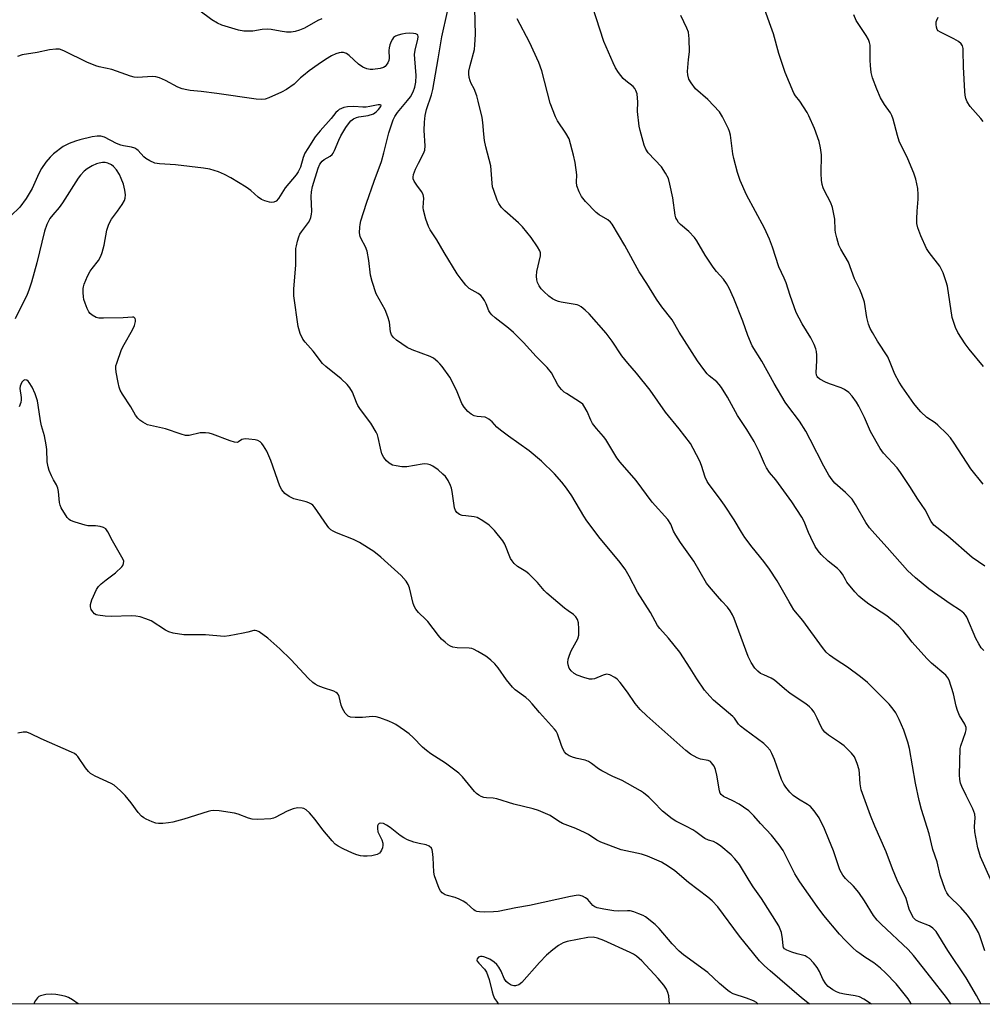
# Model space of a CAD drawing. Units: inches. Extents: x 1285766 to 1291766, y 553449 to 557449.
# Drawn here: x 1290003 to 1290302, y 553449 to 553755 of the extents above; entities that cross this region are included whole.
import ezdxf

# ---------------------------------------------------------------- set-up
doc = ezdxf.new("R2010")
doc.units = ezdxf.units.IN
doc.header["$MEASUREMENT"] = 0
doc.layers.add('NTRL-Trees', color=3, linetype='Continuous')
doc.layers.add('Undefined', color=1, linetype='Continuous')

msp = doc.modelspace()

# ---------------------------------------------------------------- linework, layer by layer
at = {"layer": 'NTRL-Trees'}
msp.add_lwpolyline([(1291113.88, 553449.07), (1289344, 553449.25), (1289339.3, 553468.24), (1289343.34, 553540.35), (1289337.06, 553583.3), (1289340.95, 553783.19), (1289342.42, 553858.62), (1289328.38, 553925.63), (1289275.12, 553992.87), (1289219, 554050.13), (1289198.88, 554154.5), (1289161.75, 554209.75), (1289024.25, 554309.12)], dxfattribs=at)
at = {"layer": 'Undefined'}
for points, elevation in [([(1290279.55, 553449.15), (1290278.48, 553450.76), (1290274.75, 553455.38), (1290271.47, 553458.88), (1290269.95, 553460.28), (1290267.88, 553461.91), (1290265.09, 553463.67), (1290263.46, 553464.8), (1290262.57, 553465.51), (1290261.26, 553466.72), (1290258.91, 553468.98), (1290257.16, 553470.86), (1290252.38, 553476.63), (1290250.24, 553479.44), (1290244.85, 553487.04), (1290243.35, 553489.54), (1290239.68, 553496.84), (1290238.49, 553498.56), (1290236.07, 553501.6), (1290232.68, 553505.21), (1290230.64, 553507.6), (1290229.05, 553509.12), (1290227.43, 553510.3), (1290226.01, 553511.21), (1290224.09, 553512.26), (1290221.24, 553513.6), (1290220.44, 553514.22), (1290220.2, 553514.57), (1290219.96, 553515.31), (1290219.1, 553520.24), (1290218.71, 553521.97), (1290218.28, 553522.99), (1290217.51, 553524.08), (1290217.12, 553524.4), (1290216.47, 553524.72), (1290214.08, 553525.18), (1290212.99, 553525.6), (1290210.92, 553526.72), (1290209.53, 553527.81), (1290197.43, 553538.61), (1290195.29, 553540.61), (1290193.79, 553542.42), (1290191.37, 553545.93), (1290189.11, 553548.94), (1290188.17, 553550.02), (1290187.48, 553550.54), (1290185.91, 553551.3), (1290185.37, 553551.47), (1290184.83, 553551.53), (1290183.8, 553551.27), (1290181.19, 553550.11), (1290180.38, 553549.98), (1290179.55, 553550.05), (1290177.89, 553550.5), (1290175.78, 553551.27), (1290174.85, 553551.77), (1290173.88, 553552.58), (1290173.3, 553553.44), (1290172.94, 553554.44), (1290172.88, 553555.17), (1290173.01, 553556.19), (1290173.4, 553557.49), (1290173.94, 553558.77), (1290176, 553562.51), (1290176.24, 553563.62), (1290176.28, 553565.68), (1290176.19, 553567.45), (1290175.89, 553568.49), (1290175.35, 553569.37), (1290174.66, 553570.06), (1290172.99, 553571.18), (1290171.82, 553572.08), (1290166.38, 553576.66), (1290165.58, 553577.48), (1290163.43, 553580.04), (1290160.78, 553582.7), (1290159.88, 553583.4), (1290157.21, 553585.02), (1290156.2, 553585.9), (1290155.55, 553586.71), (1290155.13, 553587.43), (1290153.29, 553591.87), (1290152.7, 553592.95), (1290150.07, 553596.12), (1290148.46, 553597.83), (1290146.5, 553599.2), (1290144.69, 553600.2), (1290143.84, 553600.43), (1290141.18, 553600.67), (1290140.06, 553600.85), (1290139.28, 553601.11), (1290138.44, 553601.76), (1290137.97, 553602.4), (1290137.71, 553603.18), (1290136.98, 553608.26), (1290136.75, 553609.33), (1290136.46, 553610.12), (1290135.69, 553611.67), (1290134.91, 553612.87), (1290134.11, 553613.69), (1290132.58, 553615), (1290130.96, 553616.17), (1290130.17, 553616.49), (1290129.34, 553616.71), (1290128.51, 553616.8), (1290127.69, 553616.75), (1290122.86, 553615.93), (1290121.39, 553615.92), (1290119.62, 553616.18), (1290118.49, 553616.48), (1290117.46, 553617.04), (1290116.62, 553617.78), (1290115.75, 553618.85), (1290115.19, 553619.97), (1290114.7, 553621.69), (1290114.03, 553625.04), (1290113.76, 553625.85), (1290113.38, 553626.66), (1290111.74, 553629.52), (1290108.56, 553633.72), (1290107.74, 553634.92), (1290107.26, 553635.94), (1290105.99, 553639.08), (1290105.25, 553640.48), (1290104.37, 553641.52), (1290102.5, 553643.24), (1290097.77, 553647.04), (1290096.7, 553648), (1290093.81, 553651.82), (1290091.32, 553654.64), (1290090.63, 553655.56), (1290089.84, 553657.32), (1290089.17, 553659.46), (1290087.79, 553669.03), (1290087.84, 553671.08), (1290088.5, 553678.67), (1290088.49, 553683.7), (1290088.62, 553684.56), (1290088.97, 553685.96), (1290089.4, 553687.35), (1290089.73, 553688.14), (1290090.18, 553688.89), (1290092.4, 553691.8), (1290092.84, 553692.54), (1290093.14, 553693.31), (1290093.36, 553694.37), (1290093.43, 553695.2), (1290093.24, 553699.84), (1290093.29, 553701.28), (1290093.66, 553702.97), (1290095.39, 553708.66), (1290095.93, 553709.93), (1290096.63, 553710.84), (1290097.28, 553711.33), (1290099.13, 553712.41), (1290099.71, 553712.92), (1290100.04, 553713.34), (1290100.44, 553714.1), (1290101.75, 553717.34), (1290102.38, 553718.63), (1290103.98, 553721.31), (1290104.77, 553722.44), (1290105.47, 553723.28), (1290106.3, 553723.97), (1290107.23, 553724.41), (1290108.02, 553724.61), (1290110.95, 553725.02), (1290112.52, 553725.55), (1290113.38, 553726.11), (1290114.14, 553726.84), (1290114.83, 553727.82), (1290114.91, 553728.23), (1290114.66, 553728.33), (1290113.98, 553728.29), (1290111.44, 553727.74), (1290110.33, 553727.61), (1290109.24, 553727.61), (1290106.48, 553727.77), (1290104.45, 553727.63), (1290103.39, 553727.42), (1290102.63, 553727.18), (1290101.89, 553726.8), (1290101.45, 553726.47), (1290100.88, 553725.89), (1290099.4, 553724.05), (1290095.96, 553720.21), (1290094.5, 553718.41), (1290092.13, 553714.76), (1290091.28, 553713.25), (1290090.77, 553711.93), (1290089.87, 553708.94), (1290089.19, 553707.46), (1290088.51, 553706.54), (1290085.19, 553702.55), (1290083.12, 553699.17), (1290082.31, 553698.42), (1290081.57, 553698.05), (1290081.05, 553697.97), (1290080.24, 553698.07), (1290078.86, 553698.47), (1290077.8, 553698.91), (1290076.79, 553699.62), (1290074.48, 553701.75), (1290073.05, 553702.77), (1290068.27, 553705.66), (1290066.26, 553706.7), (1290064.41, 553707.49), (1290061.77, 553708.28), (1290059.81, 553708.64), (1290051.06, 553709.71), (1290046.13, 553709.96), (1290044.73, 553710.2), (1290043.15, 553710.87), (1290041.91, 553711.6), (1290041.27, 553712.16), (1290039.56, 553714.12), (1290039.14, 553714.47), (1290038.46, 553714.86), (1290037.44, 553715.2), (1290034.95, 553715.59), (1290034.13, 553715.78), (1290032.8, 553716.31), (1290029.04, 553718.26), (1290027.92, 553718.53), (1290026.75, 553718.59), (1290025.28, 553718.38), (1290021.39, 553717.48), (1290020.01, 553717.05), (1290018.08, 553716.31), (1290017.01, 553715.82), (1290016.27, 553715.36), (1290013.24, 553713.07), (1290012.22, 553712.03), (1290010.87, 553710.48), (1290009.54, 553708.5), (1290008.67, 553706.94), (1290006.6, 553702.31), (1290004.79, 553699.27), (1290002.76, 553696.58), (1290000, 553693.79)], 426), ([(1290267.08, 553449.15), (1290264.71, 553450.65), (1290263.41, 553451.34), (1290262.01, 553451.74), (1290258.77, 553452.23), (1290257.32, 553452.52), (1290256.29, 553452.89), (1290255.08, 553453.57), (1290253.69, 553454.59), (1290252.92, 553455.45), (1290252.02, 553456.91), (1290250.94, 553459.27), (1290250.25, 553460.46), (1290249.13, 553461.97), (1290247.84, 553463.28), (1290247.2, 553463.75), (1290246.51, 553464.11), (1290244.01, 553464.73), (1290242.37, 553465.24), (1290240.81, 553465.85), (1290240.16, 553466.29), (1290239.86, 553466.7), (1290239.7, 553467.19), (1290239.55, 553469.41), (1290239.15, 553471.33), (1290238.83, 553472.41), (1290238.34, 553473.44), (1290233.01, 553481.87), (1290230.41, 553485.51), (1290229.12, 553487.48), (1290226.15, 553492.51), (1290224.74, 553494.25), (1290223.56, 553495.42), (1290220.35, 553498.11), (1290219, 553499.1), (1290218.06, 553499.56), (1290216.54, 553500.05), (1290215.36, 553500.59), (1290214.68, 553501.01), (1290212.63, 553502.6), (1290211.69, 553503.22), (1290209.73, 553504.29), (1290206.44, 553505.93), (1290205.23, 553506.67), (1290202.27, 553509.01), (1290199.48, 553511.89), (1290197.98, 553513.34), (1290196.41, 553514.72), (1290195.44, 553515.39), (1290189.73, 553518.55), (1290186.81, 553519.78), (1290183.42, 553521.55), (1290182.44, 553522.17), (1290180.19, 553523.87), (1290179.27, 553524.48), (1290178.24, 553524.87), (1290175.74, 553525.36), (1290174.65, 553525.66), (1290173.33, 553526.24), (1290172.39, 553526.83), (1290171.86, 553527.41), (1290171.33, 553528.33), (1290170.9, 553529.36), (1290169.64, 553533.05), (1290169.24, 553533.81), (1290168.74, 553534.48), (1290166.89, 553536.6), (1290164.03, 553539.64), (1290161.82, 553542.34), (1290160.84, 553543.39), (1290159.8, 553544.31), (1290156.57, 553546.73), (1290155.71, 553547.5), (1290153.87, 553549.78), (1290151.2, 553553.56), (1290150.18, 553554.73), (1290149.02, 553555.91), (1290148.39, 553556.45), (1290147.43, 553557.11), (1290144.9, 553558.63), (1290143.61, 553559.31), (1290143.07, 553559.51), (1290142.22, 553559.66), (1290138.5, 553559.75), (1290137.22, 553559.93), (1290136.43, 553560.24), (1290135.7, 553560.68), (1290134.78, 553561.44), (1290133.7, 553562.47), (1290132.76, 553563.58), (1290129.42, 553567.92), (1290128.83, 553568.55), (1290126.53, 553570.68), (1290125.65, 553571.71), (1290125.28, 553572.43), (1290124.9, 553573.45), (1290123.75, 553578.32), (1290123.29, 553579.41), (1290122.68, 553580.42), (1290121.1, 553582.18), (1290117.05, 553585.96), (1290114.86, 553587.87), (1290112.61, 553589.68), (1290108.18, 553592.4), (1290106.37, 553593.34), (1290101.06, 553595.38), (1290100.02, 553595.91), (1290099.31, 553596.39), (1290098.7, 553596.99), (1290098.17, 553597.68), (1290094.29, 553603.41), (1290093.74, 553604.04), (1290093.3, 553604.38), (1290092.53, 553604.78), (1290091.7, 553605.07), (1290087.84, 553605.96), (1290086.35, 553606.7), (1290085, 553607.65), (1290084.07, 553608.74), (1290083.44, 553609.89), (1290080.64, 553617.84), (1290079.5, 553620.74), (1290078.45, 553622.45), (1290077.93, 553623.14), (1290077.35, 553623.73), (1290076.64, 553624.1), (1290075.83, 553624.3), (1290073.83, 553624.56), (1290072.71, 553624.61), (1290072.18, 553624.56), (1290071.71, 553624.39), (1290070.65, 553623.71), (1290070.2, 553623.52), (1290069.45, 553623.53), (1290068.11, 553623.94), (1290062.63, 553626.02), (1290061.51, 553626.32), (1290060.38, 553626.47), (1290059.53, 553626.5), (1290058.72, 553626.43), (1290055.36, 553625.62), (1290054.23, 553625.69), (1290052.84, 553626.05), (1290047.97, 553627.68), (1290042.41, 553629), (1290040.92, 553629.78), (1290040, 553630.44), (1290039.38, 553631), (1290038.69, 553631.96), (1290037.24, 553634.57), (1290034.6, 553638.49), (1290033.89, 553639.76), (1290033.62, 553640.6), (1290033.3, 553642.05), (1290032.67, 553645.26), (1290032.55, 553646.42), (1290032.63, 553647.29), (1290032.86, 553648.15), (1290034.33, 553652.39), (1290035.13, 553653.93), (1290037.76, 553658.5), (1290038.38, 553659.77), (1290038.72, 553661.05), (1290038.72, 553661.55), (1290038.6, 553661.98), (1290038.16, 553662.34), (1290037.72, 553662.43), (1290034.9, 553662.19), (1290028.73, 553662.02), (1290027.28, 553662.07), (1290026.46, 553662.27), (1290025.24, 553662.99), (1290024.59, 553663.55), (1290024.24, 553663.99), (1290023.7, 553665.04), (1290023.03, 553666.7), (1290022.66, 553667.83), (1290022.5, 553668.68), (1290022.42, 553670.09), (1290022.44, 553671.23), (1290022.52, 553671.78), (1290022.76, 553672.62), (1290023.8, 553675.06), (1290024.59, 553676.62), (1290025.21, 553677.54), (1290027.16, 553679.98), (1290027.92, 553681.29), (1290028.31, 553682.41), (1290028.91, 553684.72), (1290029.79, 553689.44), (1290030.44, 553691.28), (1290031.23, 553692.76), (1290033.12, 553695.24), (1290034.53, 553697.38), (1290035.23, 553698.6), (1290035.5, 553699.36), (1290035.59, 553700.41), (1290035.39, 553701.78), (1290034.92, 553703.68), (1290034.28, 553705.43), (1290033.69, 553706.68), (1290032.78, 553708.09), (1290031.89, 553709.15), (1290031.2, 553709.66), (1290030.14, 553710.16), (1290029.3, 553710.38), (1290028.47, 553710.4), (1290027.36, 553710.24), (1290026.55, 553709.98), (1290025.22, 553709.31), (1290023.69, 553708.39), (1290022.77, 553707.68), (1290021.57, 553706.47), (1290020.86, 553705.56), (1290016.06, 553697.85), (1290014.97, 553696.47), (1290012.98, 553694.19), (1290012.11, 553692.98), (1290011.21, 553691.19), (1290010.41, 553689.06), (1290008.02, 553679.2), (1290006.42, 553673.28), (1290005.61, 553670.81), (1290005.05, 553669.47), (1290001.33, 553661.85)], 424), ([(1290248, 553449.16), (1290247.4, 553449.53), (1290245.41, 553451.11), (1290235.63, 553459.49), (1290233.96, 553461), (1290232.41, 553462.57), (1290230.57, 553464.72), (1290226.13, 553470.22), (1290219.4, 553479.33), (1290217.68, 553481.24), (1290216.37, 553482.38), (1290210.28, 553486.92), (1290206.04, 553490.48), (1290204.17, 553491.83), (1290201.97, 553493.2), (1290197.65, 553495.08), (1290195.76, 553495.63), (1290189.46, 553497.03), (1290183.14, 553499.39), (1290181.86, 553500.03), (1290179.24, 553501.74), (1290178.23, 553502.32), (1290175.35, 553503.64), (1290171.24, 553505.17), (1290169.99, 553505.92), (1290167.44, 553507.66), (1290163.81, 553509.22), (1290162.14, 553509.73), (1290156.11, 553511.19), (1290150.79, 553512.82), (1290149.65, 553513.03), (1290147.63, 553513.18), (1290146.78, 553513.32), (1290145.98, 553513.61), (1290145.22, 553514), (1290144.51, 553514.47), (1290143.88, 553515.09), (1290140.22, 553519.65), (1290139.05, 553520.86), (1290134.94, 553523.96), (1290130.36, 553526.87), (1290129.02, 553527.82), (1290127.76, 553528.9), (1290124.87, 553531.87), (1290123.62, 553533.05), (1290122.18, 553534.1), (1290119.45, 553535.91), (1290118.67, 553536.34), (1290117.3, 553536.92), (1290114.5, 553537.99), (1290113.37, 553538.32), (1290112.24, 553538.4), (1290109.11, 553538.14), (1290106.82, 553538.1), (1290105.45, 553538.22), (1290104.74, 553538.52), (1290103.81, 553539.49), (1290102.89, 553540.91), (1290102.52, 553541.89), (1290101.86, 553544.61), (1290101.67, 553545.12), (1290101.38, 553545.56), (1290100.99, 553545.88), (1290100.26, 553546.23), (1290097.01, 553547.34), (1290095.42, 553547.98), (1290094.4, 553548.48), (1290093.69, 553548.97), (1290092.41, 553550.16), (1290086.9, 553556.12), (1290083.53, 553559.46), (1290079.75, 553562.78), (1290077.12, 553564.71), (1290076.36, 553565.06), (1290075.87, 553565.14), (1290075.38, 553565.1), (1290073.6, 553564.58), (1290072.13, 553564.25), (1290067.71, 553563.43), (1290066.23, 553563.27), (1290060.46, 553563.74), (1290055.13, 553563.72), (1290053.65, 553563.78), (1290050.41, 553564.28), (1290049.01, 553564.69), (1290047.98, 553565.23), (1290043.5, 553568.07), (1290041.86, 553568.78), (1290040.17, 553569.34), (1290038.77, 553569.58), (1290037.35, 553569.68), (1290031.27, 553569.48), (1290029.25, 553569.55), (1290026.99, 553569.84), (1290026.48, 553570.02), (1290026.01, 553570.32), (1290025.4, 553570.92), (1290024.97, 553571.64), (1290024.76, 553572.41), (1290024.72, 553573.21), (1290025.12, 553574.6), (1290026.6, 553577.83), (1290027.23, 553578.79), (1290028.03, 553579.59), (1290029.58, 553580.87), (1290032.45, 553583.04), (1290034.4, 553584.85), (1290034.74, 553585.29), (1290035.01, 553585.94), (1290035.03, 553586.59), (1290034.88, 553587.12), (1290031.56, 553592.99), (1290030.14, 553595.79), (1290029.44, 553596.63), (1290028.78, 553597.09), (1290027.71, 553597.41), (1290026.27, 553597.58), (1290023.9, 553597.62), (1290023.04, 553597.78), (1290019.91, 553598.72), (1290018.56, 553599.24), (1290018.09, 553599.54), (1290017.51, 553600.16), (1290015.65, 553603.19), (1290015.28, 553603.99), (1290015.07, 553604.81), (1290014.82, 553608.22), (1290014.59, 553609.31), (1290014.14, 553610.32), (1290013.23, 553611.85), (1290012.57, 553613.17), (1290011.86, 553614.8), (1290011.53, 553615.89), (1290011.26, 553617.52), (1290011.15, 553621.31), (1290010.97, 553622.74), (1290010.42, 553625.59), (1290009.55, 553628.64), (1290009.19, 553630.19), (1290008.51, 553635.04), (1290008.23, 553636.45), (1290007.53, 553638.63), (1290006.63, 553640.65), (1290005.72, 553642.11), (1290005.35, 553642.52), (1290004.93, 553642.81), (1290004.3, 553642.88), (1290003.89, 553642.74), (1290003.41, 553642.22), (1290003.05, 553641.51), (1290002.89, 553641), (1290002.82, 553640.27), (1290003.23, 553637.43), (1290003.21, 553636.68), (1290003.07, 553635.91), (1290002.55, 553634.51)], 422), ([(1290232, 553449.16), (1290231.45, 553449.59), (1290230.48, 553450.13), (1290228.35, 553450.99), (1290224.24, 553452.36), (1290223.22, 553452.84), (1290222.52, 553453.31), (1290219.95, 553455.52), (1290216.3, 553458.91), (1290208.77, 553464.47), (1290207.39, 553465.57), (1290205.23, 553467.86), (1290201.24, 553472.63), (1290199.99, 553473.87), (1290197.01, 553476.21), (1290196.26, 553476.62), (1290194.94, 553477.18), (1290193.32, 553477.78), (1290192.23, 553478.05), (1290191.42, 553478.1), (1290188.6, 553478.01), (1290187.14, 553478.06), (1290184.08, 553478.56), (1290181.93, 553479.02), (1290181.21, 553479.3), (1290180.61, 553479.72), (1290179.04, 553481.61), (1290178.4, 553482.14), (1290177.38, 553482.65), (1290176.28, 553482.9), (1290175.44, 553482.84), (1290173.72, 553482.54), (1290160.95, 553479.69), (1290156.77, 553479.02), (1290151.24, 553477.92), (1290149.79, 553477.78), (1290146.88, 553477.72), (1290145.45, 553477.75), (1290144.63, 553477.87), (1290144.14, 553478.06), (1290143.69, 553478.36), (1290141.48, 553480.37), (1290140.4, 553481.11), (1290139.15, 553481.73), (1290137.86, 553482.26), (1290135.52, 553482.83), (1290134.81, 553483.08), (1290133.89, 553483.69), (1290133.33, 553484.29), (1290132.96, 553485.03), (1290131.44, 553488.98), (1290131.29, 553490.08), (1290131.11, 553494.6), (1290130.92, 553496.55), (1290130.79, 553497.07), (1290130.56, 553497.51), (1290129.87, 553498.16), (1290128.9, 553498.55), (1290126.73, 553498.99), (1290125.12, 553499.41), (1290123.08, 553500.13), (1290121.94, 553500.73), (1290120.8, 553501.49), (1290117.76, 553503.94), (1290116.61, 553504.73), (1290115.64, 553505.16), (1290114.68, 553505.26), (1290114.28, 553505.17), (1290113.99, 553504.92), (1290113.83, 553504.49), (1290113.75, 553503.69), (1290113.93, 553502.58), (1290115.17, 553500.14), (1290115.48, 553499.07), (1290115.49, 553498.52), (1290115.35, 553497.69), (1290115.05, 553496.91), (1290114.75, 553496.42), (1290114.37, 553496.01), (1290113.7, 553495.57), (1290112.89, 553495.33), (1290112.03, 553495.19), (1290110.57, 553495.04), (1290109.41, 553495.02), (1290108.55, 553495.15), (1290107.43, 553495.45), (1290106.05, 553495.97), (1290103.1, 553497.36), (1290101.61, 553498.16), (1290100.7, 553498.78), (1290099.68, 553499.81), (1290096.86, 553503.19), (1290094.42, 553506.46), (1290092.74, 553508.51), (1290091.67, 553509.47), (1290090.92, 553509.86), (1290090.37, 553510), (1290088.95, 553510.09), (1290087.58, 553509.77), (1290085.74, 553509.02), (1290082.08, 553507.02), (1290081.54, 553506.82), (1290080.7, 553506.66), (1290076.62, 553506.46), (1290074.89, 553506.54), (1290073.78, 553506.85), (1290070.51, 553508.12), (1290069.39, 553508.45), (1290064.67, 553509.14), (1290062.9, 553509.28), (1290062.04, 553509.17), (1290061.19, 553508.95), (1290053.64, 553506.5), (1290050.3, 553505.64), (1290048.89, 553505.38), (1290047.21, 553505.23), (1290045.81, 553505.21), (1290044.99, 553505.33), (1290043.9, 553505.71), (1290042.03, 553506.55), (1290041.27, 553506.95), (1290040.59, 553507.44), (1290039.51, 553508.66), (1290037.38, 553511.63), (1290035.51, 553513.93), (1290034.05, 553515.36), (1290032.07, 553517.07), (1290031.12, 553517.66), (1290026.16, 553519.85), (1290024.69, 553520.69), (1290024.07, 553521.31), (1290023.16, 553522.47), (1290020.75, 553526.04), (1290020.39, 553526.43), (1290019.76, 553526.9), (1290018.82, 553527.37), (1290009.36, 553531.44), (1290006.2, 553533.06), (1290004.94, 553533.5), (1290003.84, 553533.54), (1290002.14, 553533.19)], 420)]:
    msp.add_lwpolyline(points, dxfattribs=dict(at, elevation=elevation))
for points in [[(1290096.54, 553755, 430), (1290095.31, 553754.44, 430), (1290091.09, 553752.12, 430), (1290089.56, 553751.46, 430), (1290088.27, 553751.05, 430), (1290086.98, 553750.85, 430), (1290085.57, 553750.88, 430), (1290083.56, 553751.14, 430), (1290080.79, 553751.71, 430), (1290079.67, 553751.8, 430), (1290077.98, 553751.69, 430), (1290075.15, 553751.21, 430), (1290072.32, 553751.2, 430), (1290070.61, 553751.52, 430), (1290065.51, 553753.06, 430), (1290064.15, 553753.63, 430), (1290062.33, 553754.64, 430), (1290058.39, 553757.68, 430)], [(1290301.2, 553449.15, 430), (1290299.72, 553451.85, 430), (1290296.56, 553457.27, 430), (1290290.87, 553465.8, 430), (1290287.17, 553471.64, 430), (1290286.2, 553472.67, 430), (1290285.13, 553473.41, 430), (1290281.88, 553474.71, 430), (1290280.89, 553475.24, 430), (1290280.16, 553475.91, 430), (1290279.6, 553476.81, 430), (1290278.87, 553478.62, 430), (1290277.92, 553481.88, 430), (1290275.09, 553487.58, 430), (1290273.64, 553491.11, 430), (1290271.65, 553496.39, 430), (1290268.12, 553504.36, 430), (1290266.77, 553507.64, 430), (1290263.93, 553515.66, 430), (1290263.56, 553517.49, 430), (1290263.4, 553520.73, 430), (1290263.27, 553521.89, 430), (1290262.69, 553523.78, 430), (1290261.81, 553525.86, 430), (1290260.95, 553527.01, 430), (1290258.64, 553529.3, 430), (1290257.22, 553530.34, 430), (1290253.74, 553532.57, 430), (1290252.69, 553533.55, 430), (1290251.96, 553534.45, 430), (1290251.5, 553535.19, 430), (1290250.3, 553537.92, 430), (1290249.29, 553539.72, 430), (1290248.63, 553540.69, 430), (1290247.88, 553541.46, 430), (1290246.79, 553542.33, 430), (1290241.87, 553545.59, 430), (1290240.1, 553547.01, 430), (1290237.03, 553549.71, 430), (1290236.01, 553550.29, 430), (1290233.67, 553551.3, 430), (1290232.71, 553551.8, 430), (1290231.85, 553552.48, 430), (1290230.89, 553553.47, 430), (1290229.76, 553555.19, 430), (1290228.8, 553556.99, 430), (1290224.48, 553568.87, 430), (1290224.01, 553569.96, 430), (1290223.31, 553571.21, 430), (1290222.45, 553572.34, 430), (1290220.66, 553574.18, 430), (1290219.3, 553575.72, 430), (1290216.81, 553578.65, 430), (1290215.94, 553579.8, 430), (1290212.01, 553586.61, 430), (1290207.88, 553592.47, 430), (1290206.44, 553594.71, 430), (1290205.72, 553596, 430), (1290204.8, 553598.16, 430), (1290203.96, 553599.53, 430), (1290199.07, 553604.94, 430), (1290194.12, 553611.65, 430), (1290189.13, 553617.37, 430), (1290188.05, 553618.71, 430), (1290184.68, 553624.44, 430), (1290183.99, 553625.31, 430), (1290181.73, 553627.77, 430), (1290180.5, 553629.34, 430), (1290179.97, 553630.37, 430), (1290178.87, 553633.14, 430), (1290177.86, 553634.9, 430), (1290177.5, 553635.33, 430), (1290176.85, 553635.88, 430), (1290172.46, 553638.65, 430), (1290171.77, 553639.15, 430), (1290170.95, 553639.89, 430), (1290170.39, 553640.51, 430), (1290169.8, 553641.33, 430), (1290167.79, 553645.06, 430), (1290166.45, 553646.76, 430), (1290163.03, 553650.16, 430), (1290159.14, 553654.53, 430), (1290156.04, 553657.64, 430), (1290154.5, 553658.97, 430), (1290150.35, 553662.16, 430), (1290149.3, 553663.1, 430), (1290148.8, 553663.69, 430), (1290148.39, 553664.37, 430), (1290147.51, 553666.53, 430), (1290147.01, 553667.52, 430), (1290146.42, 553668.44, 430), (1290145.92, 553669.07, 430), (1290145.07, 553669.73, 430), (1290142.23, 553671.33, 430), (1290141.2, 553672.27, 430), (1290139.72, 553674.15, 430), (1290138.52, 553675.86, 430), (1290134.47, 553682.41, 430), (1290132.26, 553686.34, 430), (1290130.14, 553689.53, 430), (1290129.59, 553690.51, 430), (1290128.81, 553692.76, 430), (1290128.07, 553695.64, 430), (1290128.02, 553696.46, 430), (1290128.17, 553699.28, 430), (1290128.02, 553700.42, 430), (1290127.48, 553701.42, 430), (1290126.05, 553703.34, 430), (1290125.23, 553704.58, 430), (1290124.91, 553705.36, 430), (1290124.85, 553705.89, 430), (1290125, 553706.69, 430), (1290125.64, 553708.29, 430), (1290126.5, 553710.14, 430), (1290128.12, 553713.17, 430), (1290128.49, 553714.21, 430), (1290128.58, 553715.61, 430), (1290128.24, 553720.32, 430), (1290128.4, 553722.94, 430), (1290128.62, 553724.96, 430), (1290129.04, 553726.86, 430), (1290130.56, 553731.41, 430), (1290130.98, 553733.02, 430), (1290132.66, 553742.61, 430), (1290133.73, 553749.39, 430), (1290135.48, 553757.24, 430)], [(1290302.27, 553465.62, 432), (1290300.78, 553470.32, 432), (1290300.32, 553471.35, 432), (1290299.63, 553472.61, 432), (1290298.31, 553474.83, 432), (1290296.92, 553476.69, 432), (1290294.88, 553479.11, 432), (1290291.13, 553482.78, 432), (1290290.48, 553483.67, 432), (1290289.96, 553484.67, 432), (1290288.44, 553489.17, 432), (1290287.5, 553493.31, 432), (1290286.19, 553497.12, 432), (1290284.98, 553502.03, 432), (1290282.66, 553509.52, 432), (1290281.9, 553512.33, 432), (1290280.77, 553517.68, 432), (1290278.88, 553528.5, 432), (1290278.45, 553530.46, 432), (1290277.15, 553534.19, 432), (1290275.7, 553537.53, 432), (1290274.67, 553539.56, 432), (1290273.9, 553540.74, 432), (1290272.6, 553542.23, 432), (1290265.89, 553549, 432), (1290263.72, 553550.74, 432), (1290259.73, 553553.7, 432), (1290256.15, 553556.01, 432), (1290254.1, 553557.46, 432), (1290253.06, 553558.42, 432), (1290251.94, 553559.79, 432), (1290245.77, 553568.22, 432), (1290243.06, 553571.55, 432), (1290241.54, 553574.01, 432), (1290237.84, 553580.49, 432), (1290235.52, 553584.12, 432), (1290233.74, 553586.5, 432), (1290230.09, 553591.01, 432), (1290227.85, 553594.01, 432), (1290226.74, 553595.68, 432), (1290224.53, 553599.42, 432), (1290221.46, 553604.06, 432), (1290219.94, 553606.18, 432), (1290216.7, 553610.43, 432), (1290216.13, 553611.4, 432), (1290215.54, 553612.69, 432), (1290214.34, 553616.34, 432), (1290213.8, 553617.71, 432), (1290211.81, 553621.64, 432), (1290210.9, 553623.15, 432), (1290207.47, 553627.68, 432), (1290203.22, 553632.87, 432), (1290198.47, 553639.7, 432), (1290194.16, 553644.98, 432), (1290191.48, 553648.07, 432), (1290189.61, 553650.39, 432), (1290186.61, 553654.96, 432), (1290184.79, 553657.43, 432), (1290179.53, 553663.39, 432), (1290178.28, 553664.53, 432), (1290176.97, 553665.58, 432), (1290176.26, 553665.99, 432), (1290175.73, 553666.17, 432), (1290170.83, 553667.03, 432), (1290169.98, 553667.24, 432), (1290169.16, 553667.53, 432), (1290168.16, 553668.09, 432), (1290166.96, 553668.93, 432), (1290165.38, 553670.31, 432), (1290164.59, 553671.17, 432), (1290163.97, 553672.11, 432), (1290163.48, 553673.11, 432), (1290163.26, 553673.96, 432), (1290163.11, 553675.13, 432), (1290163.23, 553676.57, 432), (1290164.42, 553681.38, 432), (1290164.43, 553682.31, 432), (1290164.19, 553683.01, 432), (1290163.47, 553684.22, 432), (1290161.5, 553687.07, 432), (1290158.77, 553690.46, 432), (1290157.52, 553691.7, 432), (1290153.3, 553695.41, 432), (1290152.32, 553696.43, 432), (1290151.51, 553697.64, 432), (1290150.95, 553698.66, 432), (1290149.86, 553701.68, 432), (1290149.54, 553702.81, 432), (1290149.34, 553703.97, 432), (1290148.95, 553709.35, 432), (1290147.47, 553715.25, 432), (1290147.06, 553717.26, 432), (1290146.8, 553719.18, 432), (1290146.52, 553722.86, 432), (1290146.29, 553724.34, 432), (1290145.09, 553729.43, 432), (1290144.61, 553731.1, 432), (1290143.84, 553733.29, 432), (1290142.92, 553734.95, 432), (1290142.58, 553735.72, 432), (1290142.26, 553736.83, 432), (1290142.11, 553737.96, 432), (1290142.19, 553738.8, 432), (1290142.54, 553740.46, 432), (1290143.91, 553745.47, 432), (1290144.06, 553746.91, 432), (1290144.2, 553750.11, 432), (1290144.02, 553758.21, 432)], [(1290302, 553558.93, 436), (1290301.19, 553559.77, 436), (1290300.42, 553560.93, 436), (1290299.51, 553562.64, 436), (1290296.77, 553569.2, 436), (1290296.32, 553569.91, 436), (1290295.79, 553570.48, 436), (1290294.75, 553571.34, 436), (1290291.54, 553573.36, 436), (1290284.97, 553578.04, 436), (1290280.82, 553581.42, 436), (1290278.29, 553583.74, 436), (1290272.04, 553590.88, 436), (1290268.14, 553595.07, 436), (1290266.54, 553597.03, 436), (1290265.38, 553598.65, 436), (1290262.18, 553604.25, 436), (1290261.1, 553605.88, 436), (1290259.03, 553607.97, 436), (1290255.77, 553610.87, 436), (1290254.87, 553611.93, 436), (1290253.9, 553613.3, 436), (1290252.35, 553616.13, 436), (1290248.12, 553624.42, 436), (1290246.74, 553626.95, 436), (1290244.76, 553630.06, 436), (1290241.16, 553634.84, 436), (1290240.34, 553636.03, 436), (1290236.95, 553641.74, 436), (1290233.1, 553648.77, 436), (1290230.08, 553653.53, 436), (1290228.78, 553656.69, 436), (1290227.2, 553661.12, 436), (1290224.37, 553668.13, 436), (1290222.94, 553671.39, 436), (1290222.15, 553672.88, 436), (1290221.23, 553674.21, 436), (1290219.07, 553676.56, 436), (1290217.98, 553677.95, 436), (1290215.54, 553681.61, 436), (1290212.91, 553686.07, 436), (1290212.17, 553687.16, 436), (1290210.47, 553688.96, 436), (1290207.81, 553691.1, 436), (1290207.26, 553691.76, 436), (1290206.66, 553692.73, 436), (1290206.42, 553693.24, 436), (1290206.2, 553694.09, 436), (1290205.45, 553699.41, 436), (1290204.58, 553703.72, 436), (1290204.08, 553705.38, 436), (1290203.14, 553707.13, 436), (1290201.93, 553709.06, 436), (1290197.86, 553713.38, 436), (1290197.11, 553714.5, 436), (1290196.61, 553715.75, 436), (1290195.28, 553720.28, 436), (1290194.97, 553721.68, 436), (1290194.51, 553726.25, 436), (1290194.59, 553729.24, 436), (1290194.53, 553730.37, 436), (1290194.35, 553731.76, 436), (1290194.03, 553732.78, 436), (1290193.65, 553733.42, 436), (1290193.13, 553734.01, 436), (1290190.85, 553735.72, 436), (1290190.07, 553736.47, 436), (1290188.65, 553738.31, 436), (1290187.68, 553739.75, 436), (1290186.93, 553741.32, 436), (1290184.09, 553748, 436), (1290180.5, 553758.84, 436)], [(1290301.78, 553610.53, 440), (1290297.99, 553615.34, 440), (1290292.82, 553623.28, 440), (1290291.66, 553624.9, 440), (1290290.47, 553626.19, 440), (1290287.73, 553628.85, 440), (1290286.84, 553629.56, 440), (1290284.31, 553631.21, 440), (1290282.44, 553633.02, 440), (1290281.17, 553634.45, 440), (1290280.31, 553635.56, 440), (1290276.65, 553640.73, 440), (1290275.73, 553642.18, 440), (1290274.33, 553644.68, 440), (1290272.96, 553648.28, 440), (1290272.15, 553650.05, 440), (1290269.01, 553654.94, 440), (1290267.41, 553657.62, 440), (1290266.75, 553658.87, 440), (1290266.24, 553660.25, 440), (1290265.65, 553662.23, 440), (1290264.93, 553667.03, 440), (1290264.17, 553669.41, 440), (1290263.53, 553670.96, 440), (1290261.89, 553674.33, 440), (1290260, 553679.47, 440), (1290257.62, 553683.47, 440), (1290257.01, 553684.78, 440), (1290256.35, 553686.98, 440), (1290255.94, 553688.64, 440), (1290255.85, 553689.51, 440), (1290255.73, 553692.78, 440), (1290255.04, 553696.47, 440), (1290254.53, 553697.83, 440), (1290252.44, 553701.78, 440), (1290252.12, 553702.56, 440), (1290251.85, 553703.56, 440), (1290251.66, 553704.91, 440), (1290251.55, 553706.98, 440), (1290251.64, 553712.73, 440), (1290251.32, 553714.96, 440), (1290250.87, 553716.89, 440), (1290249.45, 553720.94, 440), (1290247.66, 553724.91, 440), (1290247.11, 553725.94, 440), (1290246.01, 553727.7, 440), (1290244.84, 553729.41, 440), (1290243.58, 553731.05, 440), (1290243.02, 553731.95, 440), (1290240.29, 553738.35, 440), (1290238.35, 553744.22, 440), (1290236.66, 553750.39, 440), (1290235.52, 553753.8, 440), (1290233.78, 553758.45, 440)], [(1290305.86, 553483.96, 434), (1290301.01, 553494.9, 434), (1290300.52, 553496.26, 434), (1290300.15, 553497.64, 434), (1290299.23, 553502.64, 434), (1290299.13, 553504.28, 434), (1290299.35, 553506.99, 434), (1290299.19, 553508.14, 434), (1290298.56, 553509.75, 434), (1290296.48, 553513.88, 434), (1290295.19, 553516.7, 434), (1290294.79, 553517.75, 434), (1290294.53, 553518.88, 434), (1290294.48, 553520.34, 434), (1290294.68, 553528.47, 434), (1290294.86, 553529.29, 434), (1290296.31, 553533.46, 434), (1290296.49, 553534.3, 434), (1290296.47, 553535.04, 434), (1290296.15, 553536.01, 434), (1290294.48, 553538.75, 434), (1290293.8, 553540.3, 434), (1290293.38, 553541.63, 434), (1290292.53, 553545.46, 434), (1290291.21, 553549.7, 434), (1290290.84, 553550.44, 434), (1290290.17, 553551.24, 434), (1290285.75, 553555.02, 434), (1290284.28, 553556.47, 434), (1290279.71, 553561.53, 434), (1290277, 553565.15, 434), (1290275.56, 553566.64, 434), (1290271.94, 553569.64, 434), (1290266.25, 553573.31, 434), (1290264.45, 553574.7, 434), (1290263.17, 553575.81, 434), (1290261.97, 553577.14, 434), (1290259.51, 553580.16, 434), (1290259.02, 553580.9, 434), (1290258.13, 553582.61, 434), (1290257.42, 553583.54, 434), (1290256.59, 553584.35, 434), (1290253.63, 553586.66, 434), (1290251.54, 553588.72, 434), (1290250.59, 553589.8, 434), (1290249.68, 553591.19, 434), (1290248.27, 553594.02, 434), (1290247.56, 553595.58, 434), (1290246.19, 553599, 434), (1290245.54, 553600.28, 434), (1290242.43, 553605.01, 434), (1290237.43, 553611.85, 434), (1290235.5, 553614.17, 434), (1290234.51, 553615.56, 434), (1290233.87, 553616.81, 434), (1290232.37, 553620.46, 434), (1290230.69, 553623.83, 434), (1290228.45, 553627.54, 434), (1290225.52, 553631.82, 434), (1290222.39, 553637.57, 434), (1290220.55, 553640.53, 434), (1290219.87, 553641.46, 434), (1290219.09, 553642.33, 434), (1290216.78, 553644.19, 434), (1290216.15, 553644.78, 434), (1290215.05, 553646.16, 434), (1290213.17, 553648.81, 434), (1290207.43, 553657.74, 434), (1290205.22, 553661.56, 434), (1290202.1, 553665.57, 434), (1290200.37, 553667.99, 434), (1290197.44, 553672.81, 434), (1290195.01, 553676.44, 434), (1290190.58, 553684.58, 434), (1290186.68, 553691.21, 434), (1290186.14, 553691.87, 434), (1290185.3, 553692.57, 434), (1290182.61, 553694.16, 434), (1290181.7, 553694.89, 434), (1290178.33, 553698.31, 434), (1290177.15, 553699.83, 434), (1290176.35, 553701.29, 434), (1290175.65, 553703.16, 434), (1290175.54, 553704.28, 434), (1290175.65, 553706.58, 434), (1290175.17, 553710.38, 434), (1290174.66, 553712.65, 434), (1290173.25, 553717.7, 434), (1290172.3, 553719.48, 434), (1290169.67, 553723.31, 434), (1290169, 553724.57, 434), (1290167.41, 553728.86, 434), (1290164.79, 553738.81, 434), (1290163.88, 553741.44, 434), (1290160.93, 553747.8, 434), (1290157.17, 553755, 434)], [(1290302.35, 553585.07, 438), (1290298.41, 553587.79, 438), (1290290.86, 553594.35, 438), (1290287.36, 553597.08, 438), (1290286.48, 553597.86, 438), (1290285.63, 553599, 438), (1290283.78, 553602.53, 438), (1290281.52, 553605.88, 438), (1290279.03, 553609.86, 438), (1290276.17, 553614.21, 438), (1290275.06, 553615.59, 438), (1290270.89, 553620.19, 438), (1290269.83, 553621.57, 438), (1290266.77, 553626.92, 438), (1290264.97, 553631.26, 438), (1290263.21, 553634.73, 438), (1290262.46, 553636.02, 438), (1290261.09, 553637.89, 438), (1290260.12, 553638.95, 438), (1290258.74, 553639.96, 438), (1290257.69, 553640.45, 438), (1290254.12, 553641.65, 438), (1290252.86, 553642.16, 438), (1290251.14, 553643.11, 438), (1290250.52, 553643.61, 438), (1290250.23, 553643.98, 438), (1290250.07, 553644.37, 438), (1290249.96, 553645.16, 438), (1290250.17, 553648.82, 438), (1290250.16, 553650.55, 438), (1290250.06, 553651.69, 438), (1290249.85, 553652.52, 438), (1290249.3, 553653.87, 438), (1290248.3, 553655.99, 438), (1290245.59, 553660.3, 438), (1290243.78, 553663.81, 438), (1290241.84, 553669.08, 438), (1290240.62, 553673.06, 438), (1290240.02, 553674.5, 438), (1290238.35, 553678.03, 438), (1290236.36, 553684.12, 438), (1290235.44, 553686.57, 438), (1290233.89, 553690, 438), (1290228.36, 553700.36, 438), (1290226.41, 553704.79, 438), (1290225.49, 553707.3, 438), (1290224.35, 553711.59, 438), (1290224.09, 553713.05, 438), (1290223.32, 553718.91, 438), (1290223.06, 553720.03, 438), (1290222.75, 553720.86, 438), (1290220.91, 553724.61, 438), (1290219.95, 553726.1, 438), (1290216.28, 553729.99, 438), (1290212.5, 553733.29, 438), (1290211.11, 553735.08, 438), (1290210.46, 553736.31, 438), (1290210.13, 553737.59, 438), (1290210.03, 553738.68, 438), (1290210.3, 553742.41, 438), (1290210.62, 553744.74, 438), (1290210.56, 553748.8, 438), (1290210.36, 553750.81, 438), (1290209.86, 553752.14, 438), (1290207.9, 553756.03, 438)], [(1290301.86, 553647.06, 442), (1290297.41, 553652.47, 442), (1290296.19, 553654.15, 442), (1290293.9, 553657.64, 442), (1290293.16, 553659.22, 442), (1290292.16, 553662.26, 442), (1290290.71, 553671.98, 442), (1290290.31, 553673.37, 442), (1290289.33, 553676.1, 442), (1290288.77, 553677.43, 442), (1290288.32, 553678.18, 442), (1290285.02, 553682.43, 442), (1290284.19, 553683.68, 442), (1290282.44, 553687.65, 442), (1290281.5, 553690.08, 442), (1290281.22, 553691.45, 442), (1290281.16, 553692.92, 442), (1290281.27, 553695.3, 442), (1290281.61, 553699.04, 442), (1290281.63, 553700.43, 442), (1290281.47, 553702.33, 442), (1290280.91, 553705.23, 442), (1290280.3, 553707.04, 442), (1290278.44, 553711.58, 442), (1290275.68, 553717.07, 442), (1290275.15, 553718.74, 442), (1290273.83, 553723.9, 442), (1290273.47, 553725.03, 442), (1290273.06, 553725.78, 442), (1290271.18, 553728.42, 442), (1290269.92, 553730.43, 442), (1290268.77, 553733.12, 442), (1290267.49, 553736.65, 442), (1290267.04, 553738.29, 442), (1290266.79, 553740.51, 442), (1290266.7, 553742.19, 442), (1290266.75, 553745, 442), (1290266.68, 553746.79, 442), (1290266.52, 553747.63, 442), (1290266.16, 553748.63, 442), (1290265.47, 553749.86, 442), (1290263.16, 553753.26, 442), (1290262.4, 553754.5, 442), (1290261.69, 553756.26, 442)], [(1290301.83, 553723.13, 444), (1290301.11, 553724.03, 444), (1290297.77, 553727.83, 444), (1290296.85, 553729.22, 444), (1290296.44, 553730.22, 444), (1290296.2, 553731.28, 444), (1290296.08, 553732.43, 444), (1290295.71, 553740.12, 444), (1290295.63, 553745.04, 444), (1290295.56, 553745.78, 444), (1290295.35, 553746.57, 444), (1290294.97, 553747.27, 444), (1290294.17, 553747.95, 444), (1290292.72, 553748.76, 444), (1290288.52, 553750.82, 444), (1290287.86, 553751.3, 444), (1290287.56, 553751.72, 444), (1290287.33, 553752.46, 444), (1290287.22, 553753.27, 444), (1290287.24, 553754.09, 444), (1290287.36, 553754.6, 444), (1290287.81, 553755.54, 444)], [(1290291.88, 553449.15, 428), (1290290.44, 553451.16, 428), (1290285.56, 553457.4, 428), (1290280.18, 553464.17, 428), (1290278.5, 553466.09, 428), (1290270.09, 553473.92, 428), (1290268.85, 553475.18, 428), (1290267.79, 553476.59, 428), (1290264.94, 553481.17, 428), (1290263.16, 553483.82, 428), (1290261.54, 553485.75, 428), (1290259.09, 553488.09, 428), (1290258.2, 553489.15, 428), (1290257.78, 553489.85, 428), (1290257.35, 553490.85, 428), (1290255.34, 553496.71, 428), (1290253.92, 553500.25, 428), (1290252.51, 553503.5, 428), (1290250.84, 553506.95, 428), (1290249.33, 553509.12, 428), (1290248.18, 553510.44, 428), (1290247.24, 553511.11, 428), (1290244.47, 553512.76, 428), (1290242.85, 553513.94, 428), (1290241.81, 553514.91, 428), (1290240.55, 553516.51, 428), (1290239.92, 553517.45, 428), (1290239.24, 553518.85, 428), (1290236.99, 553525.11, 428), (1290236.23, 553526.94, 428), (1290235.67, 553527.92, 428), (1290234.73, 553529.04, 428), (1290233.67, 553530.05, 428), (1290227.79, 553534.34, 428), (1290226.44, 553535.43, 428), (1290225.88, 553536.06, 428), (1290224.59, 553537.88, 428), (1290224.11, 553538.45, 428), (1290218.12, 553543.49, 428), (1290216.95, 553544.71, 428), (1290215.32, 553546.64, 428), (1290212.88, 553550.15, 428), (1290210.89, 553553.44, 428), (1290207.63, 553558.36, 428), (1290204.1, 553562.69, 428), (1290201.44, 553565.72, 428), (1290200.75, 553566.67, 428), (1290198.5, 553570.67, 428), (1290194.45, 553577, 428), (1290191.92, 553582.03, 428), (1290190.66, 553584.19, 428), (1290188.72, 553586.71, 428), (1290182.87, 553593.71, 428), (1290178.76, 553599.15, 428), (1290177.8, 553600.62, 428), (1290174.13, 553606.91, 428), (1290172.48, 553609.31, 428), (1290171.04, 553611.12, 428), (1290168.78, 553613.74, 428), (1290164.68, 553617.73, 428), (1290160.83, 553620.91, 428), (1290154.45, 553625.41, 428), (1290151.95, 553627.3, 428), (1290150.87, 553628.22, 428), (1290149.43, 553629.84, 428), (1290148.38, 553630.76, 428), (1290147.68, 553631.16, 428), (1290147.18, 553631.3, 428), (1290144.72, 553631.55, 428), (1290143.82, 553631.79, 428), (1290142.9, 553632.28, 428), (1290141.85, 553633.12, 428), (1290140.73, 553634.41, 428), (1290139.93, 553635.58, 428), (1290138.3, 553639.68, 428), (1290136.22, 553643.73, 428), (1290133.9, 553647.05, 428), (1290133.17, 553647.93, 428), (1290132.53, 553648.53, 428), (1290131.14, 553649.62, 428), (1290130.13, 553650.22, 428), (1290124.58, 553652.25, 428), (1290123.02, 553653.01, 428), (1290119.65, 553655.25, 428), (1290118.8, 553656.04, 428), (1290118.15, 553656.91, 428), (1290117.81, 553657.8, 428), (1290117.48, 553660.86, 428), (1290117.02, 553662.49, 428), (1290116.14, 553664.61, 428), (1290113.39, 553669.63, 428), (1290112.13, 553673.45, 428), (1290111.66, 553675.41, 428), (1290111.06, 553680, 428), (1290110.58, 553682.89, 428), (1290110.12, 553684.22, 428), (1290108.72, 553686.65, 428), (1290108.4, 553687.43, 428), (1290108.24, 553688.56, 428), (1290108.28, 553690.32, 428), (1290108.4, 553691.18, 428), (1290108.67, 553692.27, 428), (1290110.37, 553697.81, 428), (1290112.75, 553704.6, 428), (1290115.04, 553710.67, 428), (1290115.81, 553713.44, 428), (1290117.29, 553719.59, 428), (1290118.71, 553723.67, 428), (1290119.18, 553724.72, 428), (1290119.99, 553725.95, 428), (1290123.14, 553729.67, 428), (1290124, 553730.82, 428), (1290124.85, 553732.29, 428), (1290125.43, 553733.78, 428), (1290125.73, 553735.32, 428), (1290125.78, 553737.36, 428), (1290125.34, 553742.59, 428), (1290125.32, 553743.94, 428), (1290125.5, 553745.32, 428), (1290126.34, 553748.65, 428), (1290126.42, 553749.41, 428), (1290126.27, 553750.01, 428), (1290125.74, 553750.31, 428), (1290124.98, 553750.45, 428), (1290123.58, 553750.53, 428), (1290122.44, 553750.46, 428), (1290121.3, 553750.26, 428), (1290120.2, 553749.93, 428), (1290119.42, 553749.61, 428), (1290118.76, 553749.16, 428), (1290118.42, 553748.73, 428), (1290118.03, 553747.97, 428), (1290117.61, 553746.88, 428), (1290117.38, 553746.03, 428), (1290117.31, 553745.17, 428), (1290117.47, 553742.83, 428), (1290117.34, 553742.08, 428), (1290116.99, 553741.3, 428), (1290116.52, 553740.59, 428), (1290116.15, 553740.18, 428), (1290115.7, 553739.89, 428), (1290114.65, 553739.58, 428), (1290112.36, 553739.27, 428), (1290111.51, 553739.27, 428), (1290110.46, 553739.49, 428), (1290109.24, 553740.04, 428), (1290107.89, 553740.94, 428), (1290105.05, 553743.57, 428), (1290104.17, 553744.21, 428), (1290103.24, 553744.55, 428), (1290102.52, 553744.58, 428), (1290101.95, 553744.48, 428), (1290100.82, 553744.11, 428), (1290099.53, 553743.48, 428), (1290097.62, 553742.33, 428), (1290095.37, 553740.83, 428), (1290092.62, 553738.86, 428), (1290090.81, 553737.45, 428), (1290089.95, 553736.7, 428), (1290087.97, 553734.74, 428), (1290085.56, 553733.1, 428), (1290084.02, 553732.27, 428), (1290080.03, 553730.44, 428), (1290078.94, 553730.08, 428), (1290077.88, 553729.94, 428), (1290076.13, 553730.05, 428), (1290063.97, 553731.86, 428), (1290059.11, 553732.43, 428), (1290055.68, 553732.74, 428), (1290054.62, 553732.91, 428), (1290053.19, 553733.29, 428), (1290051.78, 553733.78, 428), (1290048.02, 553735.82, 428), (1290046.14, 553736.65, 428), (1290045.04, 553736.99, 428), (1290043.87, 553737.05, 428), (1290039.4, 553736.79, 428), (1290038.23, 553736.91, 428), (1290037.09, 553737.15, 428), (1290031.3, 553739.22, 428), (1290027.37, 553740.05, 428), (1290026.33, 553740.37, 428), (1290023.62, 553741.58, 428), (1290016.68, 553744.97, 428), (1290015.88, 553745.32, 428), (1290015.05, 553745.57, 428), (1290013.96, 553745.62, 428), (1290012.01, 553745.42, 428), (1290008.15, 553744.53, 428), (1290003.51, 553743.78, 428), (1290002.09, 553743.29, 428)], [(1290204.42, 553449.16, 418), (1290204.22, 553451.67, 418), (1290203.94, 553452.75, 418), (1290203.5, 553453.78, 418), (1290202.66, 553454.99, 418), (1290200.91, 553457.05, 418), (1290195.86, 553462.52, 418), (1290195.04, 553463.33, 418), (1290194.17, 553464.05, 418), (1290193.22, 553464.66, 418), (1290192.18, 553465.2, 418), (1290184.05, 553468.91, 418), (1290182.11, 553469.64, 418), (1290180.71, 553469.92, 418), (1290179.09, 553469.82, 418), (1290172.64, 553468.54, 418), (1290171.42, 553468.11, 418), (1290169.99, 553467.34, 418), (1290168.18, 553465.98, 418), (1290166.26, 553464.29, 418), (1290164.13, 553462.03, 418), (1290158.56, 553455.79, 418), (1290157.65, 553455.13, 418), (1290156.62, 553454.82, 418), (1290156.09, 553454.81, 418), (1290155.33, 553455.05, 418), (1290154.37, 553455.63, 418), (1290153.76, 553456.2, 418), (1290153.15, 553457.12, 418), (1290152.15, 553459.39, 418), (1290151.51, 553460.59, 418), (1290150.85, 553461.42, 418), (1290150.05, 553462.13, 418), (1290148.62, 553463.04, 418), (1290146.85, 553463.81, 418), (1290146.32, 553463.92, 418), (1290145.81, 553463.93, 418), (1290145.14, 553463.67, 418), (1290144.72, 553463.17, 418), (1290144.68, 553462.82, 418), (1290144.78, 553462.44, 418), (1290145.2, 553461.82, 418), (1290147.04, 553459.99, 418), (1290147.66, 553459.05, 418), (1290148.43, 553456.82, 418), (1290149.34, 553452.94, 418), (1290149.7, 553451.89, 418), (1290150.14, 553450.9, 418), (1290150.69, 553450.02, 418), (1290151.19, 553449.43, 418), (1290151.51, 553449.16, 418)], [(1290020.93, 553449.18, 418), (1290019.11, 553450.45, 418), (1290017.89, 553451.2, 418), (1290017.09, 553451.5, 418), (1290015.67, 553451.83, 418), (1290013.94, 553452.12, 418), (1290012.52, 553452.23, 418), (1290010.83, 553452.15, 418), (1290009.15, 553451.69, 418), (1290008.65, 553451.45, 418), (1290008.23, 553451.12, 418), (1290007.6, 553450.28, 418), (1290007.28, 553449.56, 418), (1290007.22, 553449.18, 418)]]:
    msp.add_polyline3d(points, dxfattribs=at)

doc.saveas('drawing.dxf')
